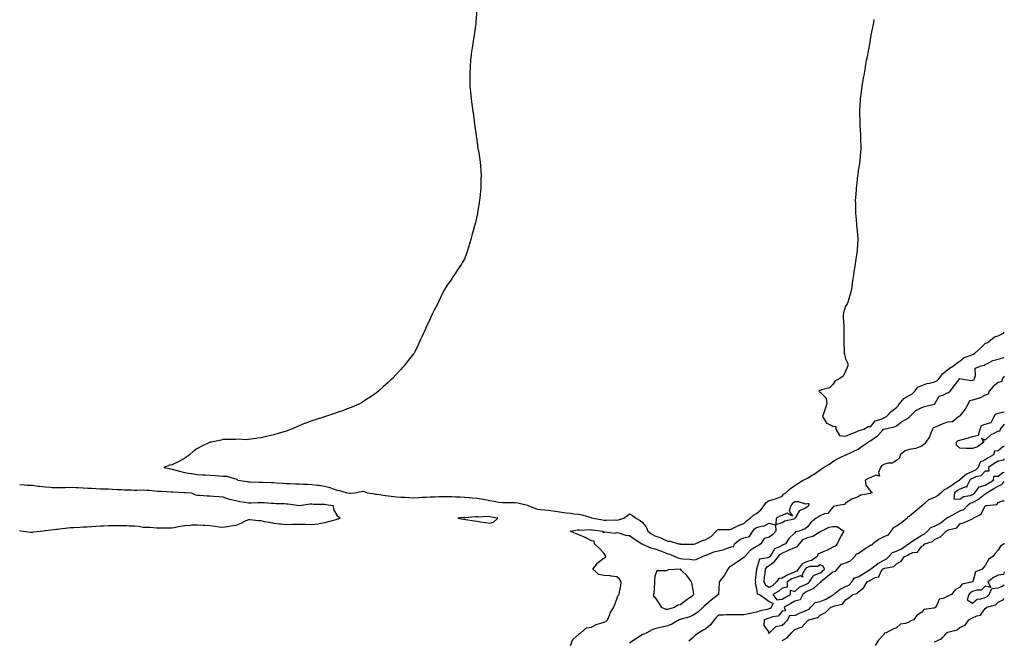
# Model space of a CAD drawing. Units: inches. Extents: x 864738 to 865523, y 7226752 to 7229257.
# Drawn here: x 864748 to 865523, y 7227516 to 7228004 of the extents above; entities that cross this region are included whole.
import ezdxf

# ---------------------------------------------------------------- set-up
doc = ezdxf.new("R2010")
doc.units = ezdxf.units.IN
doc.header["$MEASUREMENT"] = 0
doc.layers.add('Contour_86287226', color=7, linetype='Continuous', true_color=0xaf82f4)

msp = doc.modelspace()

# ---------------------------------------------------------------- linework, layer by layer
at = {"layer": 'Contour_86287226'}
for points in [[(865107.88, 7228011.75, 3349), (865107.18, 7228002.79, 3349), (865107.16, 7228001.92, 3349), (865107.03, 7228000.9, 3349), (865105.88, 7227994.09, 3349), (865105.62, 7227991.92, 3349), (865105.19, 7227989.06, 3349), (865104.6, 7227985.37, 3349), (865104.08, 7227981.92, 3349), (865103.5, 7227977.38, 3349), (865103.41, 7227976.56, 3349), (865102.88, 7227971.92, 3349), (865102.61, 7227967.36, 3349), (865102.54, 7227966.41, 3349), (865102.3, 7227961.92, 3349), (865102.36, 7227957.61, 3349), (865102.36, 7227956.23, 3349), (865102.42, 7227951.92, 3349), (865102.89, 7227947.08, 3349), (865102.92, 7227946.79, 3349), (865103.41, 7227941.92, 3349), (865103.94, 7227937.81, 3349), (865104.2, 7227935.77, 3349), (865104.72, 7227931.92, 3349), (865105.11, 7227928.98, 3349), (865105.76, 7227924.21, 3349), (865106.05, 7227921.92, 3349), (865106.3, 7227920.17, 3349), (865107.31, 7227912.66, 3349), (865107.42, 7227911.92, 3349), (865107.49, 7227911.36, 3349), (865108.05, 7227907.63, 3349), (865108.74, 7227902.61, 3349), (865108.86, 7227901.92, 3349), (865109.03, 7227900.93, 3349), (865110.1, 7227893.97, 3349), (865110.44, 7227891.92, 3349), (865110.63, 7227889.34, 3349), (865110.97, 7227884.84, 3349), (865111.15, 7227881.92, 3349), (865111.05, 7227878.92, 3349), (865111.02, 7227874.89, 3349), (865110.96, 7227871.92, 3349), (865110.67, 7227869.3, 3349), (865110.11, 7227863.98, 3349), (865109.89, 7227861.92, 3349), (865109.64, 7227860.33, 3349), (865108.43, 7227852.3, 3349), (865108.37, 7227851.92, 3349), (865108.32, 7227851.66, 3349), (865108.05, 7227850.36, 3349), (865106.42, 7227843.55, 3349), (865106.05, 7227841.92, 3349), (865105.29, 7227839.17, 3349), (865104.3, 7227835.67, 3349), (865103.3, 7227831.92, 3349), (865102.11, 7227827.87, 3349), (865101.32, 7227825.18, 3349), (865100.34, 7227821.92, 3349), (865099.73, 7227820.24, 3349), (865098.05, 7227815.88, 3349), (865096.65, 7227813.32, 3349), (865095.82, 7227811.92, 3349), (865092.61, 7227807.36, 3349), (865090.99, 7227804.86, 3349), (865089.03, 7227801.92, 3349), (865088.65, 7227801.32, 3349), (865088.05, 7227800.33, 3349), (865084.61, 7227795.36, 3349), (865082.47, 7227791.92, 3349), (865080.93, 7227789.04, 3349), (865078.05, 7227782.79, 3349), (865077.76, 7227782.21, 3349), (865077.62, 7227781.92, 3349), (865077.14, 7227781.01, 3349), (865074.34, 7227775.63, 3349), (865072.46, 7227771.92, 3349), (865071.02, 7227768.95, 3349), (865068.05, 7227762.39, 3349), (865067.89, 7227762.08, 3349), (865067.82, 7227761.92, 3349), (865067.62, 7227761.48, 3349), (865064.69, 7227755.28, 3349), (865063.16, 7227751.92, 3349), (865061.57, 7227748.4, 3349), (865058.92, 7227742.79, 3349), (865058.5, 7227741.92, 3349), (865058.32, 7227741.65, 3349), (865058.05, 7227741.27, 3349), (865053.92, 7227736.05, 3349), (865050.74, 7227731.92, 3349), (865049.45, 7227730.52, 3349), (865048.05, 7227728.96, 3349), (865044.58, 7227725.4, 3349), (865041.38, 7227721.92, 3349), (865039.63, 7227720.34, 3349), (865038.05, 7227718.83, 3349), (865034.37, 7227715.6, 3349), (865030.48, 7227711.92, 3349), (865029.1, 7227710.88, 3349), (865028.05, 7227710.08, 3349), (865023.17, 7227706.8, 3349), (865022.46, 7227706.33, 3349), (865018.05, 7227703.43, 3349), (865017.11, 7227702.86, 3349), (865015.46, 7227701.92, 3349), (865010.34, 7227699.63, 3349), (865008.05, 7227698.76, 3349), (865003.1, 7227696.87, 3349), (865002.95, 7227696.82, 3349), (864998.05, 7227695.14, 3349), (864995.73, 7227694.23, 3349), (864988.79, 7227691.92, 3349), (864988.18, 7227691.78, 3349), (864988.05, 7227691.76, 3349), (864987.83, 7227691.71, 3349), (864980.52, 7227689.45, 3349), (864978.05, 7227688.71, 3349), (864973.16, 7227686.81, 3349), (864972.78, 7227686.65, 3349), (864968.05, 7227684.65, 3349), (864966.11, 7227683.86, 3349), (864962.02, 7227681.92, 3349), (864959.07, 7227680.89, 3349), (864958.05, 7227680.49, 3349), (864955.98, 7227679.85, 3349), (864951.38, 7227678.59, 3349), (864948.05, 7227677.46, 3349), (864943.45, 7227676.52, 3349), (864942.34, 7227676.21, 3349), (864938.05, 7227675.2, 3349), (864935.11, 7227674.86, 3349), (864930.21, 7227674.09, 3349), (864928.05, 7227673.82, 3349), (864926.21, 7227673.77, 3349), (864920.22, 7227674.09, 3349), (864918.05, 7227674.03, 3349), (864916.15, 7227673.82, 3349), (864910.1, 7227673.97, 3349), (864908.05, 7227673.8, 3349), (864906.56, 7227673.4, 3349), (864898.74, 7227671.92, 3349), (864898.15, 7227671.82, 3349), (864898.05, 7227671.81, 3349), (864897.84, 7227671.71, 3349), (864891.36, 7227668.61, 3349), (864888.05, 7227666.87, 3349), (864885.03, 7227664.94, 3349), (864881.66, 7227661.92, 3349), (864879.73, 7227660.24, 3349), (864878.05, 7227659.27, 3349), (864873.32, 7227656.66, 3349), (864872.3, 7227656.17, 3349), (864868.05, 7227654.02, 3349), (864866.23, 7227653.74, 3349), (864861.56, 7227651.92, 3349), (864866.88, 7227650.75, 3349), (864868.05, 7227650.59, 3349), (864869.85, 7227650.12, 3349), (864874.85, 7227648.72, 3349), (864878.05, 7227647.94, 3349), (864882.78, 7227647.18, 3349), (864883.22, 7227647.1, 3349), (864888.05, 7227646.41, 3349), (864892.22, 7227646.09, 3349), (864893.88, 7227646.09, 3349), (864898.05, 7227645.83, 3349), (864901.81, 7227645.68, 3349), (864904.66, 7227645.31, 3349), (864908.05, 7227645.16, 3349), (864911.05, 7227644.93, 3349), (864916.86, 7227643.11, 3349), (864918.05, 7227642.96, 3349), (864918.84, 7227642.71, 3349), (864919.69, 7227641.92, 3349), (864927.06, 7227640.92, 3349), (864928.05, 7227640.72, 3349), (864929.34, 7227640.63, 3349), (864936.49, 7227640.36, 3349), (864938.05, 7227640.25, 3349), (864939.65, 7227640.32, 3349), (864946.15, 7227640.03, 3349), (864948.05, 7227640.09, 3349), (864950.08, 7227639.89, 3349), (864955.72, 7227639.59, 3349), (864958.05, 7227639.33, 3349), (864960.77, 7227639.2, 3349), (864965.21, 7227639.09, 3349), (864968.05, 7227638.93, 3349), (864971.22, 7227638.75, 3349), (864974.8, 7227638.67, 3349), (864978.05, 7227638.46, 3349), (864981.99, 7227637.97, 3349), (864983.98, 7227637.86, 3349), (864988.05, 7227637.27, 3349), (864992.26, 7227636.13, 3349), (864994.82, 7227635.15, 3349), (864998.05, 7227634.11, 3349), (864999.83, 7227633.7, 3349), (865005.48, 7227631.92, 3349), (865007.75, 7227631.62, 3349), (865008.05, 7227631.6, 3349), (865008.37, 7227631.61, 3349), (865011.79, 7227631.92, 3349), (865016.93, 7227633.04, 3349), (865018.05, 7227633.2, 3349), (865019.13, 7227633, 3349), (865021.87, 7227631.92, 3349), (865027.22, 7227631.09, 3349), (865028.05, 7227631.01, 3349), (865029.09, 7227630.88, 3349), (865035.97, 7227629.84, 3349), (865038.05, 7227629.6, 3349), (865040.55, 7227629.42, 3349), (865044.99, 7227628.86, 3349), (865048.05, 7227628.67, 3349), (865051.5, 7227628.47, 3349), (865054.37, 7227628.24, 3349), (865058.05, 7227628.03, 3349), (865061.82, 7227628.15, 3349), (865064.65, 7227628.52, 3349), (865068.05, 7227628.65, 3349), (865071.11, 7227628.85, 3349), (865075.02, 7227628.89, 3349), (865078.05, 7227629.08, 3349), (865080.92, 7227629.05, 3349), (865085.17, 7227629.04, 3349), (865088.05, 7227629.02, 3349), (865091.14, 7227628.82, 3349), (865094.83, 7227628.7, 3349), (865098.05, 7227628.49, 3349), (865101.8, 7227628.17, 3349), (865104.19, 7227628.06, 3349), (865108.05, 7227627.7, 3349), (865113.01, 7227626.88, 3349), (865113.12, 7227626.85, 3349), (865118.05, 7227625.9, 3349), (865121.6, 7227625.47, 3349), (865125.29, 7227624.68, 3349), (865128.05, 7227624.29, 3349), (865130.44, 7227624.3, 3349), (865135.66, 7227624.31, 3349), (865138.05, 7227624.33, 3349), (865140.15, 7227624.02, 3349), (865147.84, 7227622.13, 3349), (865148.05, 7227622.1, 3349), (865148.17, 7227622.04, 3349), (865148.32, 7227621.92, 3349), (865155.3, 7227619.17, 3349), (865158.05, 7227618.93, 3349), (865161.38, 7227618.59, 3349), (865164.34, 7227618.22, 3349), (865168.05, 7227617.86, 3349), (865172.95, 7227617.03, 3349), (865173.12, 7227616.99, 3349), (865178.05, 7227616.15, 3349), (865181.96, 7227615.83, 3349), (865184.57, 7227615.4, 3349), (865188.05, 7227615.06, 3349), (865190.71, 7227614.58, 3349), (865197.55, 7227612.43, 3349), (865198.05, 7227612.31, 3349), (865198.4, 7227612.27, 3349), (865199.77, 7227611.92, 3349), (865206.84, 7227610.71, 3349), (865208.05, 7227610.55, 3349), (865209.44, 7227610.53, 3349), (865216.71, 7227610.58, 3349), (865218.05, 7227610.56, 3349), (865219.35, 7227610.62, 3349), (865223.49, 7227611.92, 3349), (865226.21, 7227613.76, 3349), (865228.05, 7227615.33, 3349), (865230.37, 7227614.24, 3349), (865232.98, 7227611.92, 3349), (865236.41, 7227610.28, 3349), (865238.05, 7227608.78, 3349), (865241.23, 7227605.09, 3349), (865242.56, 7227601.92, 3349), (865245.66, 7227599.53, 3349), (865248.05, 7227598.18, 3349), (865252.67, 7227596.54, 3349), (865254.33, 7227595.64, 3349), (865258.05, 7227593.89, 3349), (865260.08, 7227593.95, 3349), (865266.49, 7227591.92, 3349), (865267.83, 7227591.71, 3349), (865268.05, 7227591.63, 3349), (865268.36, 7227591.61, 3349), (865277.69, 7227591.57, 3349), (865278.05, 7227591.55, 3349), (865278.33, 7227591.65, 3349), (865279.66, 7227591.92, 3349), (865285.57, 7227594.4, 3349), (865288.05, 7227595.14, 3349), (865292.36, 7227597.6, 3349), (865296.09, 7227601.92, 3349), (865297.24, 7227602.73, 3349), (865298.05, 7227603, 3349), (865299.33, 7227603.2, 3349), (865306.91, 7227603.05, 3349), (865308.05, 7227603.33, 3349), (865310.73, 7227604.6, 3349), (865313.71, 7227606.27, 3349), (865318.05, 7227607.76, 3349), (865320.02, 7227609.96, 3349), (865323.04, 7227611.92, 3349), (865325.53, 7227614.44, 3349), (865328.05, 7227615.61, 3349), (865331.42, 7227618.55, 3349), (865334.03, 7227621.92, 3349), (865335.61, 7227624.35, 3349), (865338.05, 7227625.89, 3349), (865342.87, 7227627.1, 3349), (865343.66, 7227627.53, 3349), (865348.05, 7227629.31, 3349), (865349.13, 7227630.85, 3349), (865351.02, 7227631.92, 3349), (865354.73, 7227635.24, 3349), (865358.05, 7227637.64, 3349), (865360.61, 7227639.36, 3349), (865364.81, 7227641.92, 3349), (865366.97, 7227642.99, 3349), (865368.05, 7227643.44, 3349), (865371.89, 7227645.76, 3349), (865373.37, 7227646.6, 3349), (865378.05, 7227649.95, 3349), (865379.06, 7227650.91, 3349), (865380.68, 7227651.92, 3349), (865385.36, 7227654.62, 3349), (865388.05, 7227656.48, 3349), (865391.36, 7227658.61, 3349), (865397.74, 7227661.62, 3349), (865398.05, 7227661.77, 3349), (865398.16, 7227661.81, 3349), (865398.41, 7227661.92, 3349), (865404.98, 7227664.99, 3349), (865408.05, 7227666.3, 3349), (865411.2, 7227668.78, 3349), (865415.85, 7227671.92, 3349), (865417.16, 7227672.81, 3349), (865418.05, 7227673.13, 3349), (865422.46, 7227676.33, 3349), (865423.17, 7227676.8, 3349), (865426.91, 7227680.79, 3349), (865428, 7227681.92, 3349), (865428.02, 7227681.95, 3349), (865428.05, 7227681.96, 3349), (865428.12, 7227681.99, 3349), (865436.22, 7227683.75, 3349), (865438.05, 7227684.58, 3349), (865442.16, 7227687.81, 3349), (865446.68, 7227690.54, 3349), (865448.05, 7227691.43, 3349), (865448.44, 7227691.53, 3349), (865448.76, 7227691.92, 3349), (865453.34, 7227696.63, 3349), (865458.05, 7227699.15, 3349), (865460.22, 7227699.74, 3349), (865467.84, 7227701.71, 3349), (865468.05, 7227701.76, 3349), (865468.18, 7227701.79, 3349), (865468.21, 7227701.92, 3349), (865468.67, 7227702.55, 3349), (865471.86, 7227708.11, 3349), (865475.13, 7227709, 3349), (865478.05, 7227710.54, 3349), (865479.18, 7227710.79, 3349), (865480.37, 7227711.92, 3349), (865483.71, 7227716.26, 3349), (865488.03, 7227721.9, 3349), (865488.05, 7227721.92, 3349), (865488.07, 7227721.92, 3349), (865496.54, 7227720.41, 3349), (865498.05, 7227720.62, 3349), (865499.19, 7227720.78, 3349), (865499.49, 7227721.92, 3349), (865500.38, 7227724.24, 3349), (865500.05, 7227729.92, 3349), (865504.69, 7227731.92, 3349), (865507.5, 7227732.47, 3349), (865508.05, 7227732.86, 3349), (865509.77, 7227733.64, 3349), (865513.91, 7227736.06, 3349), (865518.05, 7227737.21, 3349), (865521.89, 7227738.08, 3349), (865523, 7227738.64, 3349)], [(865420.32, 7228004.2, 3348), (865419.98, 7228001.92, 3348), (865419.72, 7228000.25, 3348), (865418.05, 7227992.24, 3348), (865418.01, 7227991.96, 3348), (865418, 7227991.92, 3348), (865417.99, 7227991.86, 3348), (865416.57, 7227983.4, 3348), (865416.25, 7227981.92, 3348), (865415.8, 7227979.67, 3348), (865414.97, 7227975, 3348), (865414.32, 7227971.92, 3348), (865413.53, 7227967.4, 3348), (865413.4, 7227966.57, 3348), (865412.58, 7227961.92, 3348), (865411.93, 7227958.04, 3348), (865411.48, 7227955.35, 3348), (865410.92, 7227951.92, 3348), (865410.56, 7227949.41, 3348), (865409.86, 7227943.73, 3348), (865409.61, 7227941.92, 3348), (865409.49, 7227940.48, 3348), (865409.1, 7227932.96, 3348), (865409.01, 7227931.92, 3348), (865409.02, 7227930.94, 3348), (865409.31, 7227923.18, 3348), (865409.3, 7227921.92, 3348), (865409.35, 7227920.62, 3348), (865409.85, 7227913.73, 3348), (865409.91, 7227911.92, 3348), (865409.89, 7227910.07, 3348), (865410.01, 7227903.87, 3348), (865409.98, 7227901.92, 3348), (865409.8, 7227900.16, 3348), (865409.19, 7227893.05, 3348), (865409.08, 7227891.92, 3348), (865408.94, 7227891.03, 3348), (865408.05, 7227885.6, 3348), (865407.67, 7227882.3, 3348), (865407.63, 7227881.92, 3348), (865407.57, 7227881.44, 3348), (865406.57, 7227873.4, 3348), (865406.4, 7227871.92, 3348), (865406.29, 7227870.16, 3348), (865405.83, 7227864.14, 3348), (865405.69, 7227861.92, 3348), (865405.75, 7227859.62, 3348), (865405.86, 7227854.12, 3348), (865405.9, 7227851.92, 3348), (865406.07, 7227849.94, 3348), (865406.63, 7227843.35, 3348), (865406.75, 7227841.92, 3348), (865406.85, 7227840.72, 3348), (865407.61, 7227832.37, 3348), (865407.64, 7227831.92, 3348), (865407.62, 7227831.49, 3348), (865407.22, 7227822.75, 3348), (865407.18, 7227821.92, 3348), (865407.03, 7227820.9, 3348), (865405.98, 7227813.99, 3348), (865405.68, 7227811.92, 3348), (865405.18, 7227809.05, 3348), (865404.53, 7227805.45, 3348), (865403.93, 7227801.92, 3348), (865403.31, 7227797.18, 3348), (865403.26, 7227796.71, 3348), (865402.63, 7227791.92, 3348), (865401.7, 7227788.27, 3348), (865400.56, 7227784.43, 3348), (865399.88, 7227781.92, 3348), (865399.29, 7227780.68, 3348), (865398.05, 7227778.66, 3348), (865396.41, 7227773.56, 3348), (865396.14, 7227771.92, 3348), (865396.29, 7227770.15, 3348), (865396.69, 7227763.28, 3348), (865396.8, 7227761.92, 3348), (865396.77, 7227760.64, 3348), (865396.64, 7227753.34, 3348), (865396.6, 7227751.92, 3348), (865396.57, 7227750.44, 3348), (865397.06, 7227742.92, 3348), (865397.03, 7227741.92, 3348), (865397.18, 7227741.05, 3348), (865398.05, 7227737.46, 3348), (865399.73, 7227733.6, 3348), (865399.93, 7227731.92, 3348), (865399.38, 7227730.58, 3348), (865398.05, 7227727.64, 3348), (865396.22, 7227723.75, 3348), (865393.57, 7227721.92, 3348), (865389.95, 7227720.03, 3348), (865388.05, 7227717.2, 3348), (865385.49, 7227714.48, 3348), (865379.15, 7227713.02, 3348), (865378.05, 7227712.53, 3348), (865377.57, 7227712.4, 3348), (865376.98, 7227711.92, 3348), (865377.4, 7227711.28, 3348), (865378.05, 7227711.08, 3348), (865382.67, 7227706.54, 3348), (865383.3, 7227701.92, 3348), (865381.95, 7227698.02, 3348), (865380.94, 7227694.81, 3348), (865379.98, 7227691.92, 3348), (865382.73, 7227687.24, 3348), (865382.84, 7227686.71, 3348), (865383.3, 7227686.68, 3348), (865388.05, 7227684.31, 3348), (865390.27, 7227684.15, 3348), (865390.37, 7227681.92, 3348), (865393.18, 7227677.05, 3348), (865398.05, 7227676.41, 3348), (865401.78, 7227678.19, 3348), (865405.84, 7227679.71, 3348), (865408.05, 7227680.63, 3348), (865408.87, 7227681.1, 3348), (865412.54, 7227681.92, 3348), (865415.92, 7227684.05, 3348), (865418.05, 7227684.19, 3348), (865421.46, 7227688.51, 3348), (865426.03, 7227689.9, 3348), (865428.05, 7227690.93, 3348), (865428.79, 7227691.18, 3348), (865430.16, 7227691.92, 3348), (865433.93, 7227696.04, 3348), (865438.05, 7227698.98, 3348), (865439.49, 7227700.48, 3348), (865440.58, 7227701.92, 3348), (865443.9, 7227706.07, 3348), (865448.05, 7227708.4, 3348), (865450.32, 7227709.64, 3348), (865452.64, 7227711.92, 3348), (865454.84, 7227715.13, 3348), (865458.05, 7227716.49, 3348), (865462.07, 7227717.9, 3348), (865464.41, 7227718.28, 3348), (865468.05, 7227719.25, 3348), (865469.9, 7227720.07, 3348), (865471.86, 7227721.92, 3348), (865474.36, 7227725.61, 3348), (865478.05, 7227728.56, 3348), (865479.9, 7227730.06, 3348), (865483.13, 7227731.92, 3348), (865485.82, 7227734.15, 3348), (865488.05, 7227735.53, 3348), (865491.48, 7227738.48, 3348), (865496.07, 7227739.94, 3348), (865498.05, 7227740.87, 3348), (865498.81, 7227741.16, 3348), (865499.75, 7227741.92, 3348), (865504.17, 7227745.81, 3348), (865508.05, 7227749.43, 3348), (865509.88, 7227750.09, 3348), (865512.09, 7227751.92, 3348), (865515.28, 7227754.68, 3348), (865518.05, 7227755.56, 3348), (865522.37, 7227757.59, 3348), (865523, 7227758.34, 3348)], [(865523, 7227723.67, 3349), (865521.66, 7227721.92, 3349), (865520.76, 7227719.21, 3349), (865518.05, 7227718.65, 3349), (865514.26, 7227715.71, 3349), (865511.06, 7227711.92, 3349), (865510.37, 7227709.6, 3349), (865508.05, 7227708.68, 3349), (865503.55, 7227706.42, 3349), (865502.39, 7227706.27, 3349), (865498.05, 7227704.94, 3349), (865495.66, 7227704.31, 3349), (865494.55, 7227701.92, 3349), (865492.31, 7227697.66, 3349), (865488.05, 7227692.41, 3349), (865487.71, 7227692.26, 3349), (865487.29, 7227691.92, 3349), (865482.19, 7227687.78, 3349), (865478.05, 7227687.59, 3349), (865474.1, 7227685.87, 3349), (865470.47, 7227684.34, 3349), (865468.05, 7227683.31, 3349), (865467, 7227682.97, 3349), (865466.47, 7227681.92, 3349), (865465.13, 7227679, 3349), (865464.06, 7227675.9, 3349), (865461.21, 7227671.92, 3349), (865459.81, 7227670.15, 3349), (865458.05, 7227668.7, 3349), (865453.12, 7227666.85, 3349), (865453.01, 7227666.87, 3349), (865448.05, 7227666.11, 3349), (865444.91, 7227665.06, 3349), (865440.92, 7227661.92, 3349), (865440.4, 7227659.58, 3349), (865438.05, 7227657.51, 3349), (865434.74, 7227655.23, 3349), (865431.31, 7227655.18, 3349), (865428.05, 7227654.21, 3349), (865426.51, 7227653.45, 3349), (865425.6, 7227651.92, 3349), (865423.99, 7227647.87, 3349), (865424.9, 7227645.07, 3349), (865421.87, 7227645.74, 3349), (865418.05, 7227643.88, 3349), (865416.56, 7227643.41, 3349), (865413.55, 7227641.92, 3349), (865414.11, 7227637.98, 3349), (865418.05, 7227633.09, 3349), (865418.72, 7227632.59, 3349), (865418.67, 7227631.92, 3349), (865418.31, 7227631.66, 3349), (865418.05, 7227631.63, 3349), (865417.58, 7227631.45, 3349), (865409.86, 7227630.1, 3349), (865408.05, 7227628.8, 3349), (865403.06, 7227626.91, 3349), (865403, 7227626.87, 3349), (865398.05, 7227623.74, 3349), (865397.25, 7227622.72, 3349), (865391.94, 7227621.92, 3349), (865388.72, 7227621.25, 3349), (865388.05, 7227620.56, 3349), (865384.18, 7227615.79, 3349), (865381.58, 7227615.46, 3349), (865378.05, 7227613.98, 3349), (865376.81, 7227613.16, 3349), (865375.02, 7227611.92, 3349), (865371.04, 7227608.93, 3349), (865368.05, 7227605.17, 3349), (865366.34, 7227603.63, 3349), (865361.64, 7227601.92, 3349), (865358.73, 7227601.24, 3349), (865358.05, 7227600.46, 3349), (865353.8, 7227596.17, 3349), (865350.87, 7227591.92, 3349), (865348.96, 7227591, 3349), (865348.05, 7227590.61, 3349), (865345.01, 7227588.87, 3349), (865342.08, 7227587.9, 3349), (865339.79, 7227583.66, 3349), (865338.55, 7227581.92, 3349), (865338.33, 7227581.65, 3349), (865338.05, 7227581.41, 3349), (865336.99, 7227580.87, 3349), (865330.29, 7227579.67, 3349), (865328.05, 7227571.92, 3349), (865326.95, 7227563.01, 3349), (865327.16, 7227561.92, 3349), (865326.86, 7227560.73, 3349), (865328.05, 7227556.57, 3349), (865328.57, 7227552.43, 3349), (865330.22, 7227551.92, 3349), (865334.91, 7227548.78, 3349), (865338.05, 7227546.41, 3349), (865341.11, 7227544.99, 3349), (865339.61, 7227541.92, 3349), (865338.87, 7227541.1, 3349), (865338.05, 7227540.75, 3349), (865336.42, 7227540.28, 3349), (865330.93, 7227539.05, 3349), (865328.05, 7227538.11, 3349), (865323.29, 7227537.15, 3349), (865322.87, 7227537.1, 3349), (865318.05, 7227536, 3349), (865313.87, 7227536.1, 3349), (865312.06, 7227535.92, 3349), (865308.05, 7227536.04, 3349), (865303.96, 7227536, 3349), (865301.77, 7227535.63, 3349), (865298.05, 7227535.59, 3349), (865296.2, 7227533.76, 3349), (865294.6, 7227531.92, 3349), (865291.74, 7227528.23, 3349), (865288.05, 7227525.06, 3349), (865286.07, 7227523.89, 3349), (865282.53, 7227521.92, 3349), (865280.06, 7227519.91, 3349), (865278.05, 7227518.23, 3349), (865274.73, 7227515.24, 3349)], [(865498.05, 7227666.73, 3348), (865493.1, 7227666.87, 3348), (865492.93, 7227666.8, 3348), (865488.05, 7227667.19, 3348), (865485.46, 7227669.33, 3348), (865485.45, 7227671.92, 3348), (865486.77, 7227673.2, 3348), (865488.05, 7227673.27, 3348), (865489.95, 7227673.82, 3348), (865494.74, 7227675.23, 3348), (865498.05, 7227676.19, 3348), (865502.68, 7227677.28, 3348), (865504.01, 7227681.92, 3348), (865505.05, 7227684.93, 3348), (865508.05, 7227685.84, 3348), (865512.71, 7227687.26, 3348), (865515, 7227691.92, 3348), (865516.06, 7227693.91, 3348), (865518.05, 7227694.54, 3348), (865521.6, 7227695.46, 3348), (865523, 7227695.62, 3348)], [(865523, 7227686.02, 3348), (865519.86, 7227681.92, 3348), (865519.5, 7227680.47, 3348), (865518.05, 7227680.38, 3348), (865514.67, 7227678.54, 3348), (865512.37, 7227677.59, 3348), (865508.05, 7227673.28, 3348), (865505.17, 7227674.8, 3348), (865506.8, 7227671.92, 3348), (865501.82, 7227668.15, 3348), (865498.05, 7227666.73, 3348)], [(865523, 7227668.6, 3348), (865521.9, 7227668.06, 3348), (865518.05, 7227664.87, 3348), (865515.35, 7227664.63, 3348), (865514.49, 7227661.92, 3348), (865510.4, 7227659.58, 3348), (865508.05, 7227657.95, 3348), (865504.01, 7227655.95, 3348), (865502.5, 7227651.92, 3348), (865500.29, 7227649.67, 3348), (865498.05, 7227648.68, 3348), (865493.25, 7227646.72, 3348), (865490.08, 7227643.95, 3348), (865488.05, 7227642.3, 3348), (865487.76, 7227642.21, 3348), (865487.67, 7227641.92, 3348), (865481.96, 7227638.01, 3348), (865478.05, 7227635.26, 3348), (865475.6, 7227634.36, 3348), (865473.22, 7227631.92, 3348), (865470.37, 7227629.6, 3348), (865468.05, 7227628.19, 3348), (865463.41, 7227626.56, 3348), (865458.43, 7227621.92, 3348), (865458.27, 7227621.7, 3348), (865458.05, 7227621.62, 3348), (865456.03, 7227619.91, 3348), (865452.81, 7227617.15, 3348), (865448.05, 7227613.32, 3348), (865447.03, 7227612.94, 3348), (865446.58, 7227611.92, 3348), (865441.8, 7227608.17, 3348), (865438.05, 7227605.66, 3348), (865435.62, 7227604.35, 3348), (865433.78, 7227601.92, 3348), (865431.26, 7227598.72, 3348), (865428.05, 7227597.43, 3348), (865424.46, 7227595.51, 3348), (865419.5, 7227591.92, 3348), (865419.07, 7227590.9, 3348), (865418.05, 7227590.77, 3348), (865414.92, 7227588.8, 3348), (865412.59, 7227587.39, 3348), (865408.05, 7227583.97, 3348), (865406.29, 7227583.68, 3348), (865405.44, 7227581.92, 3348), (865401.69, 7227578.29, 3348), (865398.05, 7227576.74, 3348), (865394.34, 7227575.63, 3348), (865391.13, 7227571.92, 3348), (865389.95, 7227570.03, 3348), (865388.05, 7227569.65, 3348), (865383.93, 7227566.04, 3348), (865378.57, 7227561.92, 3348), (865378.57, 7227561.39, 3348), (865378.05, 7227561.31, 3348), (865373.13, 7227556.84, 3348), (865372.9, 7227556.76, 3348), (865368.05, 7227554.5, 3348), (865366.37, 7227553.6, 3348), (865364.51, 7227551.92, 3348), (865362.24, 7227547.74, 3348), (865358.05, 7227546.67, 3348), (865354.98, 7227544.99, 3348), (865349.79, 7227541.92, 3348), (865350.76, 7227539.22, 3348), (865348.05, 7227538.81, 3348), (865344.97, 7227535.01, 3348), (865340.48, 7227534.34, 3348), (865338.05, 7227533.31, 3348), (865336.96, 7227533.01, 3348), (865334.09, 7227531.92, 3348), (865333.8, 7227527.68, 3348), (865337.55, 7227522.41, 3348), (865337.18, 7227521.92, 3348), (865338, 7227521.88, 3348), (865338.05, 7227521.88, 3348), (865338.08, 7227521.9, 3348), (865338.13, 7227521.92, 3348), (865343.22, 7227526.74, 3348), (865348.05, 7227527.76, 3348), (865350.19, 7227529.77, 3348), (865352.68, 7227531.92, 3348), (865354.29, 7227535.69, 3348), (865358.05, 7227535.44, 3348), (865362.39, 7227537.58, 3348), (865364.52, 7227538.38, 3348), (865368.05, 7227539.89, 3348), (865369.44, 7227540.53, 3348), (865370.83, 7227541.92, 3348), (865374.23, 7227545.75, 3348), (865378.05, 7227546.45, 3348), (865381.95, 7227548.01, 3348), (865387.03, 7227550.9, 3348), (865388.05, 7227551.41, 3348), (865388.39, 7227551.59, 3348), (865388.67, 7227551.92, 3348), (865393.81, 7227556.16, 3348), (865398.05, 7227558.23, 3348), (865400.55, 7227559.42, 3348), (865402.92, 7227561.92, 3348), (865405, 7227564.97, 3348), (865408.05, 7227565.96, 3348), (865411.86, 7227568.11, 3348), (865417.76, 7227571.92, 3348), (865417.84, 7227572.13, 3348), (865418.05, 7227572.12, 3348), (865418.84, 7227572.7, 3348), (865423.56, 7227576.41, 3348), (865428.05, 7227579.01, 3348), (865430.09, 7227579.87, 3348), (865432.11, 7227581.92, 3348), (865434.93, 7227585.05, 3348), (865438.05, 7227586.1, 3348), (865441.96, 7227588.01, 3348), (865447.67, 7227591.92, 3348), (865447.81, 7227592.16, 3348), (865448.05, 7227592.16, 3348), (865448.75, 7227592.62, 3348), (865453.99, 7227595.98, 3348), (865458.05, 7227598.68, 3348), (865460.26, 7227599.71, 3348), (865462.47, 7227601.92, 3348), (865465.3, 7227604.67, 3348), (865468.05, 7227605.63, 3348), (865472.26, 7227607.71, 3348), (865477.4, 7227611.92, 3348), (865477.66, 7227612.31, 3348), (865478.05, 7227612.36, 3348), (865479, 7227612.87, 3348), (865484.32, 7227615.65, 3348), (865488.05, 7227617.75, 3348), (865491.02, 7227618.95, 3348), (865494.01, 7227621.92, 3348), (865496.22, 7227623.76, 3348), (865498.05, 7227624.44, 3348), (865502.94, 7227627.03, 3348), (865504.13, 7227627.99, 3348), (865508.05, 7227631.05, 3348), (865508.66, 7227631.31, 3348), (865509.14, 7227631.92, 3348), (865514.73, 7227635.24, 3348), (865518.05, 7227637.25, 3348), (865521.24, 7227638.73, 3348), (865523, 7227640.94, 3348)], [(865523, 7227658.77, 3347), (865522.23, 7227657.74, 3347), (865518.05, 7227656.93, 3347), (865514.92, 7227655.05, 3347), (865510.56, 7227651.92, 3347), (865510.91, 7227649.07, 3347), (865508.05, 7227648.92, 3347), (865504.59, 7227645.38, 3347), (865500.62, 7227644.49, 3347), (865498.05, 7227643.35, 3347), (865497.04, 7227642.94, 3347), (865495.88, 7227641.92, 3347), (865493.43, 7227637.29, 3347), (865493.54, 7227636.43, 3347), (865492.8, 7227636.67, 3347), (865488.05, 7227634.89, 3347), (865486.29, 7227633.68, 3347), (865483.81, 7227631.92, 3347), (865483.35, 7227627.22, 3347), (865488.05, 7227626.88, 3347), (865490.93, 7227629.04, 3347), (865496.04, 7227629.91, 3347), (865498.05, 7227630.66, 3347), (865498.87, 7227631.1, 3347), (865499.87, 7227631.92, 3347), (865503.23, 7227636.74, 3347), (865508.05, 7227638.06, 3347), (865510.46, 7227639.51, 3347), (865514.43, 7227641.92, 3347), (865514.86, 7227645.11, 3347), (865518.05, 7227645, 3347), (865521.97, 7227647.99, 3347), (865523, 7227648.3, 3347)], [(864748.05, 7227638.52, 3350), (864751.61, 7227638.37, 3350), (864754.23, 7227638.1, 3350), (864758.05, 7227637.95, 3350), (864762.68, 7227637.29, 3350), (864763.33, 7227637.2, 3350), (864768.05, 7227636.54, 3350), (864772.44, 7227636.31, 3350), (864773.7, 7227636.27, 3350), (864778.05, 7227636.05, 3350), (864782.28, 7227636.15, 3350), (864783.73, 7227636.25, 3350), (864788.05, 7227636.33, 3350), (864792.3, 7227636.17, 3350), (864793.9, 7227636.07, 3350), (864798.05, 7227635.9, 3350), (864801.8, 7227635.67, 3350), (864804.46, 7227635.51, 3350), (864808.05, 7227635.29, 3350), (864811.32, 7227635.19, 3350), (864814.79, 7227635.18, 3350), (864818.05, 7227635.08, 3350), (864821.06, 7227634.93, 3350), (864825.32, 7227634.64, 3350), (864828.05, 7227634.51, 3350), (864830.49, 7227634.36, 3350), (864835.7, 7227634.27, 3350), (864838.05, 7227634.15, 3350), (864840.23, 7227634.1, 3350), (864845.78, 7227634.19, 3350), (864848.05, 7227634.14, 3350), (864850.07, 7227633.94, 3350), (864856.63, 7227633.34, 3350), (864858.05, 7227633.2, 3350), (864859.29, 7227633.16, 3350), (864867.19, 7227632.78, 3350), (864868.05, 7227632.76, 3350), (864868.85, 7227632.72, 3350), (864877.68, 7227632.29, 3350), (864878.05, 7227632.27, 3350), (864878.39, 7227632.25, 3350), (864883.21, 7227631.92, 3350), (864886.39, 7227630.26, 3350), (864888.05, 7227630.18, 3350), (864889.74, 7227630.22, 3350), (864895.61, 7227629.49, 3350), (864898.05, 7227629.54, 3350), (864900.62, 7227629.35, 3350), (864905.16, 7227629.04, 3350), (864908.05, 7227628.83, 3350), (864912.97, 7227627.01, 3350), (864913.07, 7227626.94, 3350), (864918.05, 7227625.98, 3350), (864921.28, 7227625.14, 3350), (864925.25, 7227624.71, 3350), (864928.05, 7227624.15, 3350), (864930.21, 7227624.08, 3350), (864935.63, 7227624.34, 3350), (864938.05, 7227624.27, 3350), (864940.46, 7227624.32, 3350), (864946.18, 7227623.79, 3350), (864948.05, 7227623.83, 3350), (864949.78, 7227623.65, 3350), (864956.4, 7227623.57, 3350), (864958.05, 7227623.41, 3350), (864959.4, 7227623.27, 3350), (864967.95, 7227622.02, 3350), (864968.05, 7227622.01, 3350), (864968.14, 7227622.01, 3350), (864976.76, 7227623.21, 3350), (864978.05, 7227623.24, 3350), (864979.27, 7227623.14, 3350), (864986.92, 7227623.05, 3350), (864988.05, 7227622.96, 3350), (864988.94, 7227622.81, 3350), (864994.86, 7227621.92, 3350), (864994.96, 7227618.83, 3350), (864998.05, 7227613.98, 3350), (864999.27, 7227613.14, 3350), (865000.22, 7227611.92, 3350), (864998.69, 7227611.28, 3350), (864998.05, 7227611.14, 3350), (864996.94, 7227610.81, 3350), (864990.77, 7227609.2, 3350), (864988.05, 7227608.3, 3350), (864983.77, 7227607.63, 3350), (864982.65, 7227607.32, 3350), (864978.05, 7227606.8, 3350), (864973.09, 7227606.96, 3350), (864973, 7227606.97, 3350), (864968.05, 7227607.13, 3350), (864963.11, 7227606.99, 3350), (864962.99, 7227606.98, 3350), (864958.05, 7227606.82, 3350), (864953.43, 7227607.3, 3350), (864952.62, 7227607.35, 3350), (864948.05, 7227607.78, 3350), (864944.73, 7227608.6, 3350), (864940.72, 7227609.25, 3350), (864938.05, 7227609.83, 3350), (864936.01, 7227609.89, 3350), (864929.19, 7227610.79, 3350), (864928.05, 7227610.82, 3350), (864926.02, 7227609.89, 3350), (864922.11, 7227607.86, 3350), (864918.05, 7227606.34, 3350), (864914.2, 7227605.77, 3350), (864911.34, 7227605.21, 3350), (864908.05, 7227604.66, 3350), (864904.94, 7227605.04, 3350), (864901.62, 7227605.49, 3350), (864898.05, 7227605.89, 3350), (864893.76, 7227606.21, 3350), (864892.42, 7227606.3, 3350), (864888.05, 7227606.62, 3350), (864883.57, 7227606.39, 3350), (864882.38, 7227606.25, 3350), (864878.05, 7227606, 3350), (864874.48, 7227605.49, 3350), (864870.8, 7227604.66, 3350), (864868.05, 7227604.21, 3350), (864865.82, 7227604.15, 3350), (864860.33, 7227604.2, 3350), (864858.05, 7227604.14, 3350), (864855.82, 7227604.15, 3350), (864850.71, 7227604.58, 3350), (864848.05, 7227604.6, 3350), (864845.17, 7227604.8, 3350), (864841.54, 7227605.42, 3350), (864838.05, 7227605.62, 3350), (864834.19, 7227605.78, 3350), (864832.05, 7227605.92, 3350), (864828.05, 7227606.09, 3350), (864824.01, 7227605.96, 3350), (864822.18, 7227606.05, 3350), (864818.05, 7227605.92, 3350), (864814.32, 7227605.65, 3350), (864811.74, 7227605.61, 3350), (864808.05, 7227605.35, 3350), (864804.79, 7227605.18, 3350), (864801.19, 7227605.05, 3350), (864798.05, 7227604.9, 3350), (864795.27, 7227604.69, 3350), (864790.6, 7227604.47, 3350), (864788.05, 7227604.29, 3350), (864785.84, 7227604.13, 3350), (864779.42, 7227603.29, 3350), (864778.05, 7227603.18, 3350), (864776.92, 7227603.05, 3350), (864768.15, 7227602.02, 3350), (864768.05, 7227602.01, 3350), (864767.96, 7227602.01, 3350), (864766.46, 7227601.92, 3350), (864759.08, 7227600.88, 3350), (864758.05, 7227600.66, 3350), (864756.83, 7227600.7, 3350), (864748.84, 7227601.92, 3350), (864748.09, 7227601.96, 3350), (864748.05, 7227601.96, 3350)], [(865348.05, 7227515.83, 3349), (865352.2, 7227517.78, 3349), (865355.4, 7227521.92, 3349), (865356.76, 7227523.21, 3349), (865358.05, 7227524.32, 3349), (865362.27, 7227526.14, 3349), (865363.58, 7227526.39, 3349), (865368.05, 7227531.14, 3349), (865368.55, 7227531.41, 3349), (865369.13, 7227531.92, 3349), (865376.15, 7227533.81, 3349), (865378.05, 7227535.71, 3349), (865382.24, 7227537.72, 3349), (865386.35, 7227541.92, 3349), (865387.62, 7227542.35, 3349), (865388.05, 7227542.56, 3349), (865389.25, 7227543.13, 3349), (865395.63, 7227544.34, 3349), (865398.05, 7227547.86, 3349), (865400.58, 7227549.4, 3349), (865403.66, 7227551.92, 3349), (865407.12, 7227552.86, 3349), (865408.05, 7227553.87, 3349), (865412.54, 7227557.43, 3349), (865415.15, 7227561.92, 3349), (865417.03, 7227562.94, 3349), (865418.05, 7227563.58, 3349), (865421.43, 7227565.3, 3349), (865424.13, 7227565.85, 3349), (865425.86, 7227569.73, 3349), (865427.36, 7227571.92, 3349), (865427.75, 7227572.21, 3349), (865428.05, 7227572.39, 3349), (865428.88, 7227572.74, 3349), (865435.93, 7227574.05, 3349), (865438.05, 7227576.22, 3349), (865441.77, 7227578.19, 3349), (865444.37, 7227581.92, 3349), (865446.97, 7227582.99, 3349), (865448.05, 7227583.7, 3349), (865451.08, 7227584.95, 3349), (865454.65, 7227585.32, 3349), (865458.05, 7227589.97, 3349), (865459.34, 7227590.63, 3349), (865460.53, 7227591.92, 3349), (865466.42, 7227593.55, 3349), (865468.05, 7227595.17, 3349), (865472.76, 7227597.21, 3349), (865477.15, 7227601.92, 3349), (865477.8, 7227602.16, 3349), (865478.05, 7227602.36, 3349), (865478.9, 7227602.77, 3349), (865485.54, 7227604.43, 3349), (865488.05, 7227607.58, 3349), (865491.43, 7227608.54, 3349), (865497.48, 7227611.35, 3349), (865498.05, 7227611.57, 3349), (865498.28, 7227611.69, 3349), (865498.54, 7227611.92, 3349), (865504.8, 7227615.17, 3349), (865508.05, 7227621.68, 3349), (865508.24, 7227621.73, 3349), (865508.7, 7227621.92, 3349), (865517.14, 7227622.83, 3349), (865518.05, 7227624.28, 3349), (865521.66, 7227625.53, 3349), (865523, 7227625.78, 3349)], [(865181.5, 7227511.92, 3350), (865183.44, 7227516.53, 3350), (865188.05, 7227520.71, 3350), (865188.66, 7227521.31, 3350), (865189.6, 7227521.92, 3350), (865194.28, 7227525.69, 3350), (865198.05, 7227526.22, 3350), (865201.68, 7227528.29, 3350), (865205.43, 7227529.3, 3350), (865208.05, 7227530.32, 3350), (865209.3, 7227530.67, 3350), (865210.56, 7227531.92, 3350), (865212.4, 7227536.28, 3350), (865212.7, 7227537.27, 3350), (865215.74, 7227541.92, 3350), (865216.27, 7227543.7, 3350), (865218.05, 7227548.38, 3350), (865218.95, 7227551.02, 3350), (865219.82, 7227551.92, 3350), (865220.11, 7227553.97, 3350), (865221.11, 7227558.85, 3350), (865221.47, 7227561.92, 3350), (865220.25, 7227564.11, 3350), (865218.05, 7227566, 3350), (865213.5, 7227566.47, 3350), (865212.84, 7227566.72, 3350), (865208.05, 7227566.98, 3350), (865203.9, 7227567.76, 3350), (865199.14, 7227571.92, 3350), (865202.85, 7227576.72, 3350), (865203.02, 7227576.96, 3350), (865203.24, 7227577.12, 3350), (865208.05, 7227580.79, 3350), (865208.96, 7227581, 3350), (865209.5, 7227581.92, 3350), (865208.94, 7227582.82, 3350), (865208.05, 7227584.3, 3350), (865204.38, 7227588.25, 3350), (865200.41, 7227591.92, 3350), (865200.15, 7227594.02, 3350), (865198.05, 7227594.06, 3350), (865193.28, 7227596.7, 3350), (865193, 7227596.86, 3350), (865188.05, 7227598.89, 3350), (865185.91, 7227599.78, 3350), (865181.34, 7227601.92, 3350), (865187.19, 7227602.78, 3350), (865188.05, 7227602.72, 3350), (865188.74, 7227602.6, 3350), (865196.88, 7227603.09, 3350), (865198.05, 7227602.96, 3350), (865198.96, 7227602.83, 3350), (865207.14, 7227601.92, 3350), (865207, 7227600.87, 3350), (865208.05, 7227600.9, 3350), (865208.6, 7227601.36, 3350), (865216.34, 7227600.2, 3350), (865218.05, 7227600.64, 3350), (865219.51, 7227600.46, 3350), (865224.76, 7227598.63, 3350), (865228.05, 7227598.38, 3350), (865231.78, 7227595.65, 3350), (865237.76, 7227591.92, 3350), (865237.91, 7227591.78, 3350), (865238.05, 7227591.76, 3350), (865238.28, 7227591.69, 3350), (865244.91, 7227588.78, 3350), (865248.05, 7227587.99, 3350), (865252.4, 7227586.28, 3350), (865254.51, 7227585.46, 3350), (865258.05, 7227584.07, 3350), (865259.75, 7227583.62, 3350), (865263.64, 7227581.92, 3350), (865266.71, 7227580.57, 3350), (865268.05, 7227580.34, 3350), (865269.89, 7227580.08, 3350), (865275.81, 7227579.67, 3350), (865278.05, 7227579.3, 3350), (865280.48, 7227579.5, 3350), (865285.34, 7227581.92, 3350), (865287.25, 7227582.72, 3350), (865288.05, 7227582.94, 3350), (865289.54, 7227583.4, 3350), (865294.51, 7227585.46, 3350), (865298.05, 7227586.3, 3350), (865302.62, 7227587.35, 3350), (865304.3, 7227588.17, 3350), (865308.05, 7227589.5, 3350), (865310.22, 7227589.75, 3350), (865310.68, 7227591.92, 3350), (865314.8, 7227595.17, 3350), (865318.05, 7227596.65, 3350), (865322.34, 7227597.63, 3350), (865324.98, 7227601.92, 3350), (865326.45, 7227603.52, 3350), (865328.05, 7227604.66, 3350), (865331.97, 7227605.84, 3350), (865333.89, 7227606.08, 3350), (865338.05, 7227608.14, 3350), (865342.94, 7227606.81, 3350), (865343.09, 7227601.92, 3350), (865340.84, 7227599.13, 3350), (865338.05, 7227597.2, 3350), (865334.06, 7227595.9, 3350), (865331.27, 7227591.92, 3350), (865329.53, 7227590.44, 3350), (865328.05, 7227589.85, 3350), (865323.12, 7227586.84, 3350), (865318.76, 7227581.92, 3350), (865318.49, 7227581.47, 3350), (865318.05, 7227581.14, 3350), (865315.32, 7227579.19, 3350), (865312.68, 7227577.29, 3350), (865308.05, 7227574.21, 3350), (865306.41, 7227573.56, 3350), (865305.43, 7227571.92, 3350), (865302.74, 7227567.23, 3350), (865300.32, 7227564.19, 3350), (865298.59, 7227561.92, 3350), (865298.45, 7227561.53, 3350), (865298.06, 7227551.94, 3350), (865298.05, 7227551.9, 3350), (865297.99, 7227551.86, 3350), (865292.32, 7227547.64, 3350), (865288.05, 7227543.95, 3350), (865287.04, 7227542.94, 3350), (865285.94, 7227541.92, 3350), (865281.83, 7227538.13, 3350), (865278.05, 7227535.63, 3350), (865275.59, 7227534.38, 3350), (865268.61, 7227532.49, 3350), (865268.05, 7227532.27, 3350), (865267.78, 7227532.19, 3350), (865267.08, 7227531.92, 3350), (865261.35, 7227528.62, 3350), (865258.05, 7227527.33, 3350), (865253.71, 7227526.26, 3350), (865252.11, 7227525.98, 3350), (865248.05, 7227525.08, 3350), (865245.86, 7227524.11, 3350), (865241.69, 7227521.92, 3350), (865239.32, 7227520.65, 3350), (865238.05, 7227520.32, 3350), (865233.46, 7227517.33, 3350), (865232.96, 7227517.02, 3350), (865228.05, 7227513.58, 3350)], [(865523, 7227592.12, 3349), (865522.79, 7227591.92, 3349), (865519.92, 7227590.05, 3349), (865518.05, 7227586.84, 3349), (865515.78, 7227584.19, 3349), (865514.1, 7227581.92, 3349), (865510.49, 7227579.48, 3349), (865508.05, 7227574.87, 3349), (865506.69, 7227573.29, 3349), (865505.62, 7227571.92, 3349), (865500.26, 7227569.71, 3349), (865498.12, 7227562, 3349), (865498.08, 7227561.92, 3349), (865498.07, 7227561.9, 3349), (865498.05, 7227561.9, 3349), (865498.01, 7227561.88, 3349), (865489.86, 7227560.1, 3349), (865488.05, 7227557.78, 3349), (865484.3, 7227555.67, 3349), (865481.52, 7227551.92, 3349), (865479.09, 7227550.88, 3349), (865478.05, 7227550.28, 3349), (865474.82, 7227548.7, 3349), (865471.7, 7227548.27, 3349), (865470.2, 7227544.07, 3349), (865468.8, 7227541.92, 3349), (865468.4, 7227541.57, 3349), (865468.05, 7227541.47, 3349), (865467.27, 7227541.14, 3349), (865459.66, 7227540.3, 3349), (865458.05, 7227538.03, 3349), (865454.3, 7227535.67, 3349), (865451.52, 7227531.92, 3349), (865448.98, 7227530.98, 3349), (865448.05, 7227530.24, 3349), (865445.33, 7227529.21, 3349), (865441.28, 7227528.68, 3349), (865438.05, 7227525.67, 3349), (865435.31, 7227524.67, 3349), (865429.97, 7227521.92, 3349), (865428.45, 7227521.53, 3349), (865428.05, 7227520.61, 3349), (865423.94, 7227516.04, 3349), (865421.46, 7227511.92, 3349)], [(865523, 7227569.75, 3348), (865522.29, 7227567.68, 3348), (865518.05, 7227567.19, 3348), (865514.58, 7227565.38, 3348), (865510.1, 7227561.92, 3348), (865512.45, 7227557.53, 3348), (865508.05, 7227558.42, 3348), (865504.72, 7227555.26, 3348), (865501.47, 7227555.34, 3348), (865498.05, 7227554.26, 3348), (865496.46, 7227553.5, 3348), (865495.08, 7227551.92, 3348), (865493.79, 7227547.66, 3348), (865498.05, 7227545.22, 3348), (865501.54, 7227548.42, 3348), (865504.64, 7227548.5, 3348), (865508.05, 7227549.65, 3348), (865509.59, 7227550.38, 3348), (865511.13, 7227551.92, 3348), (865513.21, 7227556.76, 3348), (865518.05, 7227557.12, 3348), (865521.33, 7227558.64, 3348), (865523, 7227559.63, 3348)], [(865468.05, 7227514.77, 3349), (865472.84, 7227516.71, 3349), (865473.22, 7227516.74, 3349), (865474.53, 7227518.4, 3349), (865477.66, 7227521.92, 3349), (865477.87, 7227522.1, 3349), (865478.05, 7227522.15, 3349), (865478.46, 7227522.33, 3349), (865485.79, 7227524.19, 3349), (865488.05, 7227525.9, 3349), (865492.13, 7227527.84, 3349), (865495.01, 7227531.92, 3349), (865496.87, 7227533.09, 3349), (865498.05, 7227533.74, 3349), (865501.31, 7227535.18, 3349), (865504.33, 7227535.65, 3349), (865508.05, 7227540.87, 3349), (865508.75, 7227541.22, 3349), (865509.34, 7227541.92, 3349), (865516.09, 7227543.87, 3349), (865518.05, 7227545.85, 3349), (865522.18, 7227547.78, 3349), (865523, 7227548.74, 3349)]]:
    msp.add_polyline3d(points, dxfattribs=at)
for points in [[(865358.05, 7227611.71, 3350), (865358.19, 7227611.77, 3350), (865358.35, 7227611.92, 3350), (865359.12, 7227612.98, 3350), (865362.02, 7227617.96, 3350), (865365.94, 7227619.81, 3350), (865368.05, 7227621.16, 3350), (865368.5, 7227621.47, 3350), (865369.2, 7227621.92, 3350), (865369.54, 7227623.4, 3350), (865368.05, 7227623.3, 3350), (865366.88, 7227623.09, 3350), (865361.13, 7227625, 3350), (865358.05, 7227624.78, 3350), (865356.35, 7227623.62, 3350), (865355.01, 7227621.92, 3350), (865353.65, 7227617.52, 3350), (865356.34, 7227613.63, 3350), (865352.21, 7227616.08, 3350), (865348.05, 7227614.2, 3350), (865346.27, 7227613.7, 3350), (865343.52, 7227611.92, 3350), (865343.26, 7227607.13, 3350), (865348.05, 7227608.53, 3350), (865350.13, 7227609.84, 3350), (865357.7, 7227611.57, 3350)], [(865118.05, 7227607.99, 3350), (865121, 7227608.97, 3350), (865124.5, 7227611.92, 3350), (865119.01, 7227612.88, 3350), (865118.05, 7227613.06, 3350), (865116.76, 7227613.21, 3350), (865108.94, 7227612.81, 3350), (865108.05, 7227612.96, 3350), (865106.91, 7227613.06, 3350), (865098.51, 7227612.38, 3350), (865098.05, 7227612.44, 3350), (865097.49, 7227612.48, 3350), (865092.98, 7227611.92, 3350), (865097.34, 7227611.21, 3350), (865098.05, 7227611.12, 3350), (865099, 7227610.97, 3350), (865106.02, 7227609.89, 3350), (865108.05, 7227609.57, 3350), (865110.85, 7227609.12, 3350), (865114.69, 7227608.55, 3350)], [(865338.05, 7227557.39, 3348), (865335.27, 7227559.15, 3348), (865333.9, 7227561.92, 3348), (865334.27, 7227565.69, 3348), (865334.78, 7227568.66, 3348), (865335.15, 7227571.92, 3348), (865336.25, 7227573.72, 3348), (865338.05, 7227574.67, 3348), (865342.14, 7227577.84, 3348), (865345.25, 7227581.92, 3348), (865346.42, 7227583.56, 3348), (865348.05, 7227584.48, 3348), (865352.66, 7227586.53, 3348), (865353.21, 7227586.76, 3348), (865358.05, 7227589.01, 3348), (865360.25, 7227589.71, 3348), (865361.77, 7227591.92, 3348), (865364.78, 7227595.19, 3348), (865368.05, 7227596.71, 3348), (865372.2, 7227597.77, 3348), (865377.25, 7227601.12, 3348), (865378.05, 7227601.52, 3348), (865378.48, 7227601.49, 3348), (865378.76, 7227601.92, 3348), (865385.14, 7227604.83, 3348), (865388.05, 7227605.46, 3348), (865391.48, 7227605.35, 3348), (865396.6, 7227601.92, 3348), (865394.89, 7227598.76, 3348), (865393.55, 7227596.41, 3348), (865391.39, 7227591.92, 3348), (865389.86, 7227590.12, 3348), (865388.05, 7227589.24, 3348), (865383.44, 7227586.53, 3348), (865382.37, 7227586.24, 3348), (865378.05, 7227584.54, 3348), (865376.34, 7227583.64, 3348), (865375.64, 7227581.92, 3348), (865371.19, 7227578.78, 3348), (865368.05, 7227577.9, 3348), (865363.95, 7227576.02, 3348), (865360.72, 7227571.92, 3348), (865359.74, 7227570.24, 3348), (865358.05, 7227569.75, 3348), (865354.15, 7227568.01, 3348), (865352.55, 7227567.43, 3348), (865348.05, 7227564.85, 3348), (865345.41, 7227564.56, 3348), (865343.77, 7227561.92, 3348), (865340.83, 7227559.15, 3348)], [(865258.05, 7227540.46, 3351), (865259.14, 7227540.83, 3351), (865263.3, 7227541.92, 3351), (865266.09, 7227543.87, 3351), (865268.05, 7227544.01, 3351), (865272.39, 7227547.58, 3351), (865276.6, 7227550.47, 3351), (865278.05, 7227551.49, 3351), (865278.49, 7227551.92, 3351), (865278.52, 7227552.39, 3351), (865278.05, 7227555.73, 3351), (865277.1, 7227560.96, 3351), (865276.88, 7227561.92, 3351), (865273.14, 7227566.84, 3351), (865273.06, 7227566.94, 3351), (865269.3, 7227570.67, 3351), (865268.05, 7227571.92, 3351), (865268.04, 7227571.9, 3351), (865258.58, 7227571.39, 3351), (865258.05, 7227571.14, 3351), (865256.67, 7227570.53, 3351), (865249.5, 7227570.47, 3351), (865248.05, 7227566.51, 3351), (865247.71, 7227562.27, 3351), (865247.71, 7227561.92, 3351), (865247.63, 7227561.49, 3351), (865247.1, 7227552.88, 3351), (865246.82, 7227551.92, 3351), (865246.89, 7227550.77, 3351), (865248.05, 7227549.83, 3351), (865251.18, 7227545.05, 3351), (865253.03, 7227541.92, 3351), (865256.61, 7227540.47, 3351)], [(865348.05, 7227548.27, 3349), (865350.36, 7227549.62, 3349), (865354.73, 7227551.92, 3349), (865354.67, 7227555.3, 3349), (865358.05, 7227554.44, 3349), (865362.03, 7227557.94, 3349), (865365.48, 7227559.34, 3349), (865368.05, 7227560.71, 3349), (865368.88, 7227561.1, 3349), (865369.76, 7227561.92, 3349), (865372.65, 7227566.51, 3349), (865372.79, 7227567.17, 3349), (865373.27, 7227567.13, 3349), (865378.05, 7227569.09, 3349), (865379.65, 7227570.32, 3349), (865381.44, 7227571.92, 3349), (865380.51, 7227574.38, 3349), (865378.05, 7227575.36, 3349), (865375.85, 7227574.13, 3349), (865370.01, 7227573.87, 3349), (865368.05, 7227573.33, 3349), (865367.08, 7227572.88, 3349), (865366.32, 7227571.92, 3349), (865363.89, 7227567.76, 3349), (865364.26, 7227565.71, 3349), (865362.65, 7227566.53, 3349), (865358.05, 7227565.2, 3349), (865355.78, 7227564.19, 3349), (865352.15, 7227561.92, 3349), (865352.1, 7227557.86, 3349), (865348.05, 7227556.86, 3349), (865345.49, 7227554.48, 3349), (865340.88, 7227551.92, 3349), (865343.9, 7227547.76, 3349)]]:
    msp.add_polyline3d(points, close=True, dxfattribs=at)

doc.saveas('drawing.dxf')
